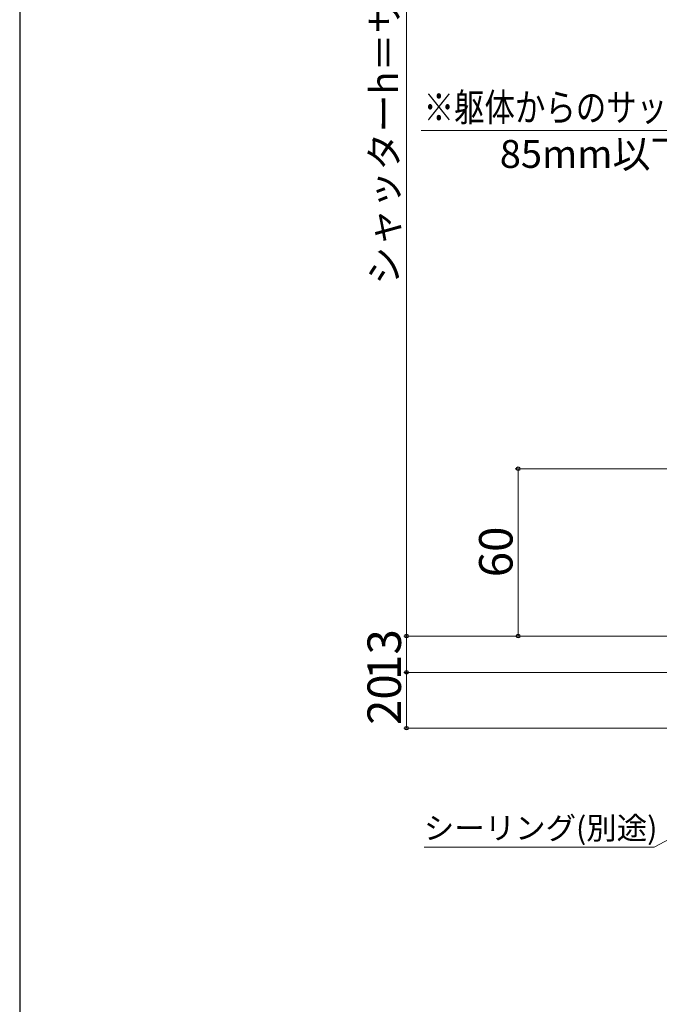
# Model space of a CAD drawing. Extents: x 105 to 1155, y 126 to 1689.
# Drawn here: x 105 to 334, y 674 to 1027 of the extents above; entities that cross this region are included whole.
import ezdxf

# ---------------------------------------------------------------- set-up
doc = ezdxf.new("R2010")
doc.units = 0
doc.layers.add('YKK_D', color=6, linetype='CONTINUOUS', lineweight=13)
doc.layers.add('YKK_ZWAK', color=7, linetype='CONTINUOUS', lineweight=30)
doc.styles.add('text-b', font='txt')

msp = doc.modelspace()

# ---------------------------------------------------------------- linework, layer by layer
at = {"layer": 'YKK_D', "ltscale": 1.5}
for p, q in [((243.7, 1171), (243.7, 806)), ((410.1, 987.25), (248.92, 987.25)), ((495.4, 866), (282.7, 866)), ((283.7, 866), (283.7, 806)), ((351.7, 806), (242.7, 806)), ((243.7, 793), (243.7, 806)), ((348, 793), (242.7, 793)), ((243.7, 773), (243.7, 793)), ((476, 773), (242.7, 773))]:
    msp.add_line(p, q, dxfattribs=at)
at = {"layer": 'YKK_D'}
for p, q in [((448.27, 791.91), (332.47, 730.34)), ((332.47, 730.34), (250.01, 730.34))]:
    msp.add_line(p, q, dxfattribs=at)
at = {"layer": 'YKK_D', "linetype": 'ByBlock', "lineweight": -2}
for centre, radius in [((283.7, 866), 0.638), ((243.7, 806), 0.638), ((243.7, 806), 0.637), ((283.7, 806), 0.637), ((243.7, 793), 0.638), ((243.7, 793), 0.637), ((243.7, 773), 0.637)]:
    msp.add_circle(centre, radius, dxfattribs=at)
at = {"layer": 'YKK_ZWAK'}
msp.add_line((105, 1656), (105, 126), dxfattribs=at)

# ---------------------------------------------------------------- texts
at = {"layer": 'YKK_D', "style": 'text-b'}
for s, height, p in [('シャッターh＝サッシH＋65', 10, (240.68, 931.98)), ('60', 12, (281.7, 827.1)), ('13', 12, (241.7, 790.3)), ('20', 12, (241.7, 774.14))]:
    msp.add_text(s, height=height, rotation=90, dxfattribs=at).set_placement(p)
at = {"layer": 'YKK_D', "style": 'text-b', "width": 0.8}
msp.add_text('※躯体からのサッシ出幅寸法は', height=10, dxfattribs=at).set_placement((249.82, 990.61))
at = {"layer": 'YKK_D', "style": 'text-b'}
for s, height, p in [('85mm以下のこと', 10, (277.13, 973.89)), ('シーリング(別途)', 8, (249.89, 733.17))]:
    msp.add_text(s, height=height, dxfattribs=at).set_placement(p)

doc.saveas('drawing.dxf')
